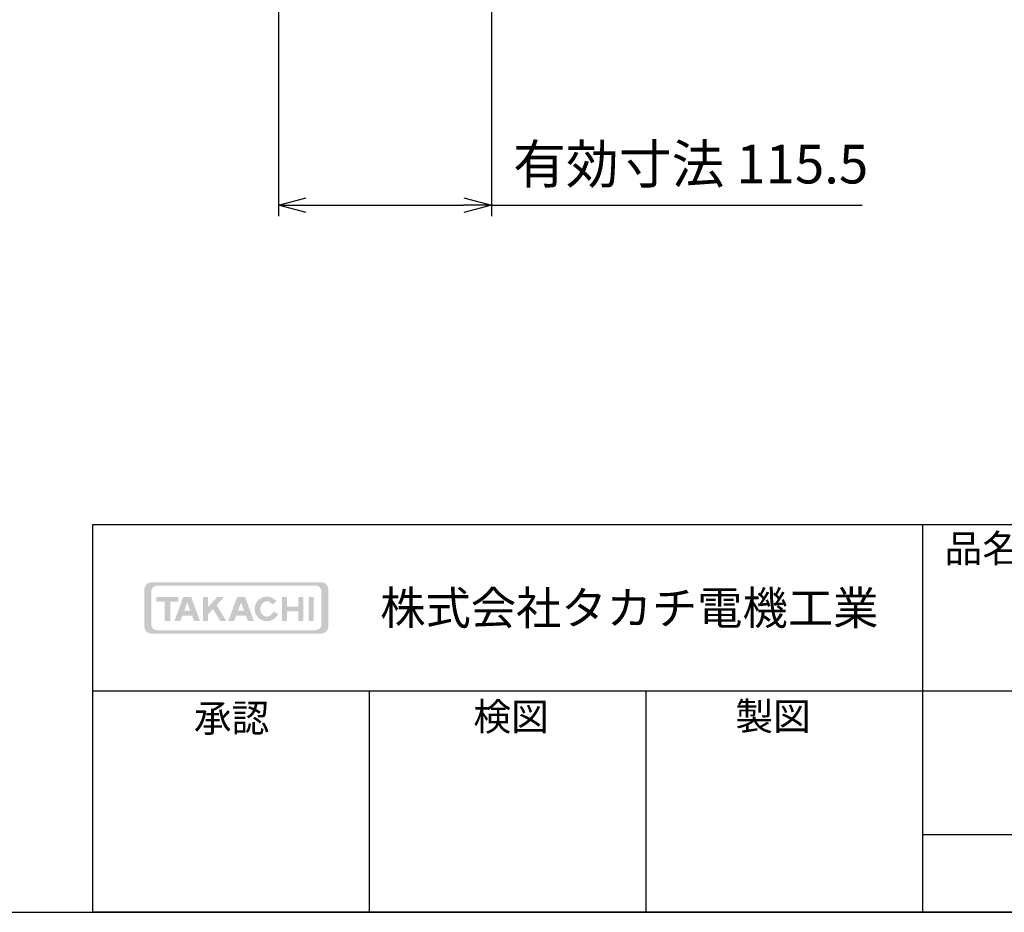
# Model space of a CAD drawing. Units: millimetres. Extents: x 0 to 4846, y 0 to 1680.
# Drawn here: x 3649 to 4182, y 0 to 484 of the extents above; entities that cross this region are included whole.
import ezdxf
from ezdxf.enums import TextEntityAlignment as Align

# ---------------------------------------------------------------- set-up
doc = ezdxf.new("R2010")
doc.units = ezdxf.units.MM
doc.header["$LTSCALE"] = 6
doc.layers.add('AM_5', color=3, linetype='Continuous', lineweight=25)
doc.layers.add('AM_8', color=1, linetype='Continuous', lineweight=25)
doc.layers.add('RAHM2', color=1, linetype='Continuous')
doc.styles.get("Standard").update_dxf_attribs({"font": 'ISOCP.SHX', "bigfont": 'EXTFONT.SHX'})
doc.dimstyles.new('AM_ISO$0', dxfattribs={"dimtxt": 3.5, "dimasz": 2.5, "dimexe": 1, "dimexo": 1, "dimgap": 1.5, "dimtad": 1, "dimdsep": 46, "dimtxsty": 'STANDARD', "dimblk": 'OPEN30', "dimcen": 0, "dimclrd": 3, "dimclre": 3, "dimclrt": 2, "dimadec": 0, "dimazin": 2, "dimtp": 0.1, "dimtm": 0.1, "dimtfac": 0.71, "dimtmove": 0, "dimatfit": 3, "dimldrblk": 'OPEN30', "dimfxl": 1, "dimlwd": -1, "dimlwe": -1, "dimarcsym": 0})

# ---------------------------------------------------------------- blocks, each defined once
blk = doc.blocks.new('TK-A3')
blk.add_lwpolyline([(0, 0), (403, 0), (403, 280), (0, 280.0000000000001)], close=True)
blk = doc.blocks.new('A$C0FAF06CF')
at = {"layer": 'AM_8'}
h = blk.add_hatch(color=1, dxfattribs=at)
edge = h.paths.add_edge_path()
edge.add_line((-8.013599999999968, -2.41150000000041), (8.013600000000068, -2.411500000000414))
edge.add_arc((8.013600000000054, -1.773380000000512), 0.6381199999999012, 270, 360)
edge.add_line((8.651719999999955, -1.773380000000512), (8.651719999999967, 1.773379999999486))
edge.add_arc((8.013600000000025, 1.773379999999429), 0.638119999999958, 5.1039e-12, 90.00000000000126)
edge.add_line((8.013599999999997, 2.41149999999939), (-8.013599999999997, 2.411499999999387))
edge.add_arc((-8.013600000000025, 1.773379999999436), 0.638119999999951, 89.99999999999682, 179.9999999999955)
edge.add_line((-8.651719999999983, 1.773379999999486), (-8.651719999999983, -1.773380000000505))
edge.add_arc((-8.013600000000025, -1.773380000000457), 0.638119999999951, 180.0000000000043, 270.0000000000045)
edge = h.paths.add_edge_path(flags=16)
edge.add_line((-7.47193999999996, 2.092439999999486), (7.471940000000017, 2.092439999999479))
edge.add_arc((7.471940000000046, 1.550779999999479), 0.5416600000000003, 7.958078640513122e-13, 90.00000000000148, ccw=False)
edge.add_line((8.013600000000025, 1.550779999999486), (8.013600000000025, -1.550780000000505))
edge.add_arc((7.471940000000017, -1.550780000000502), 0.5416600000000074, 270, 359.99999999999966, ccw=False)
edge.add_line((7.471940000000017, -2.092440000000506), (-7.47193999999996, -2.092440000000513))
edge.add_arc((-7.47193999999996, -1.550780000000505), 0.5416600000000074, 180, 270, ccw=False)
edge.add_line((-8.013599999999968, -1.550780000000505), (-8.013599999999968, 1.550779999999486))
edge.add_arc((-7.47193999999996, 1.550779999999486), 0.5416600000000003, 90, 180, ccw=False)
for points in [[(-5.453699999999969, 0.5935999999994924), (-5.453699999999969, 1.038799999999492), (-7.531299999999987, 1.038799999999492), (-7.531299999999987, 0.5935999999994924), (-6.759619999999983, 0.5935999999994924), (-6.759619999999983, -1.224300000000516), (-6.225379999999972, -1.224300000000516), (-6.225379999999972, 0.5935999999994924)], [(-3.146079999999983, 1.038799999999492), (-3.146079999999983, -1.224300000000516), (-2.671199999999942, -1.224300000000516), (-2.671199999999942, -0.6184186206901412), (-2.193432261217481, -0.1027759420753025), (-1.520149446800417, -1.224300000000516), (-0.9571799999999939, -1.224300000000516), (-1.851807874889658, 0.2659306476478651), (-1.135707252964408, 1.038799999999492), (-1.788279380580377, 1.038799999999492), (-2.671199999999942, 0.085886028951558), (-2.671199999999942, 1.038799999999492)], [(4.304715008555604, 1.038799999999492), (4.304715008555604, -1.224300000000516), (4.775885008555576, -1.224300000000516), (4.775885008555576, -0.315350000000512), (5.829525008555606, -0.315350000000512), (5.829525008555606, -1.224300000000516), (6.300695008555578, -1.224300000000516), (6.300695008555578, 1.038799999999492), (5.829525008555606, 1.038799999999492), (5.829525008555606, 0.1298499999994878), (4.775885008555576, 0.1298499999994878), (4.775885008555576, 1.038799999999492)], [(7.280135008555589, -1.224300000000516), (7.280135008555589, 1.038799999999492), (6.805255008555604, 1.038799999999492), (6.805255008555604, -1.224300000000516)]]:
    blk.add_hatch(color=1, dxfattribs=at).paths.add_polyline_path(points)
h = blk.add_hatch(color=1, dxfattribs=at)
h.paths.add_polyline_path([(-5.264049114754044, -1.224300000000516), (-5.084217508196672, -0.734580000000511), (-4.161102491803262, -0.734580000000511), (-3.981270885245876, -1.224300000000516), (-3.420619999999971, -1.224300000000516), (-4.251659999999958, 1.038799999999492), (-4.993659999999977, 1.038799999999492), (-5.82469999999995, -1.224300000000516)])
h.paths.add_polyline_path([(-4.332759934426206, -0.2671200000005083), (-4.912560065573728, -0.2671200000005083), (-4.622659999999967, 0.5223399999994971)], flags=16)
h = blk.add_hatch(color=1, dxfattribs=at)
h.paths.add_polyline_path([(-0.1961891147540484, -1.224300000000516), (-0.0163575081966769, -0.734580000000511), (0.9067575081967476, -0.734580000000511), (1.086589114754119, -1.224300000000516), (1.64724000000001, -1.224300000000516), (0.8162000000000375, 1.038799999999492), (0.0742000000000189, 1.038799999999492), (-0.7568399999999543, -1.224300000000516)])
h.paths.add_polyline_path([(0.7351000655737892, -0.2671200000005083), (0.1552999344262673, -0.2671200000005083), (0.4452000000000283, 0.5223399999994971)], flags=16)
h = blk.add_hatch(color=1, dxfattribs=at)
edge = h.paths.add_edge_path()
edge.add_ellipse((2.878960000000006, -0.0927500000005264), major_axis=(0, 0.7271600000000495), ratio=0.8673469387754511, start_angle=308.5505407908052, end_angle=246.5820184016549)
edge.add_line((3.469375036740871, -0.3484654247793539), (3.94113500855559, -0.5527900000005097))
edge.add_arc((2.878960000000006, -0.0927500000005122), 1.157520000000026, 38.550540790803325, 336.58201840165333, ccw=False)
edge.add_line((3.784208621486186, 0.6286219454599618), (3.397792961318373, 0.3206961337928842))
blk = doc.blocks.new('TK-仕様書NEW')
for p, q in [((0, 35), (-193, 35)), ((-193, 35), (-193, 0)), ((-118, 35), (-118, 0)), ((-193.0000000000001, 19.99999999999994), (-35, 19.99999999999994)), ((-168.0000000000001, 19.99999999999993), (-168, 0)), ((-143.0000000000001, 19.99999999999993), (-143, 0)), ((-35.00000000000011, 7), (-118, 7)), ((0, 0), (-193, 0))]:
    blk.add_line(p, q)
at = {"xscale": 0.9599999999999999, "yscale": 0.9599999999999999, "zscale": 0.9599999999999999}
blk.add_blockref('A$C0FAF06CF', (-180, 27.49999999999997), dxfattribs=at)
at = {"insert": (-167, 27.49999999999997), "char_height": 3, "width": 42.88435181670968, "attachment_point": 4}
blk.add_mtext('\\fＭＳ ゴシック|b0|i0|c128|p49;株式会社タカチ電機工業', dxfattribs=at)
for tag, p in [('品名', (-106.1561493930892, 24.94727555274869)), ('型番', (-106.1391682485609, 11.53771236320705))]:
    blk.add_attdef(tag, p, '', height=3.5)
for tag, height, p in [('GEN-TITLE-SCA', 3, (-17.5, 14.79266317345349)), ('承認', 3.5, (-180.7195176573868, 7.729076668239944)), ('検図', 3.5, (-155.5000000000001, 7.72907666823994)), ('製図', 3.5, (-130.5000000000001, 7.72907666823994)), ('総ページ数', 3.5, (-12, 5.5)), ('ページNO.', 3.5, (-21, 5.5))]:
    blk.add_attdef(tag, text='', height=height).set_placement(p, align=Align.MIDDLE)
blk.add_attdef('GEN-TITLE-DAT', text='', height=3).set_placement((-85.5, 3.5), align=Align.MIDDLE_CENTER)
at = {"layer": 'RAHM2', "char_height": 2.5}
for s, insert, width, attachment_point in [('品名', (-116, 32.55103540727967), 90, 4), ('承認', (-180.4289022005786, 18.8010354072796), 17, 2), ('検図', (-155.1678725559621, 18.92584712714763), 17, 2), ('製図', (-131.4954787961751, 18.95800561859732), 17, 2)]:
    blk.add_mtext(s, dxfattribs=dict(at, insert=insert, width=width, attachment_point=attachment_point))
blk = doc.blocks.new('_Open30')
at = {"color": 0, "linetype": 'ByBlock', "lineweight": -2}
for p, q in [((-1, 0.26794919), (0, 0)), ((0, 0), (-1, -0.26794919)), ((0, 0), (-1, 0))]:
    blk.add_line(p, q, dxfattribs=at)
blk = doc.blocks.new('*D38')
at = {"layer": 'AM_5', "color": 3}
for p, q in [((3788.923848502133, 531.7430208618871), (3788.923848502133, 377.3892868067524)), ((3904.423848502175, 509.9701065407392), (3904.423848502175, 377.3892868067524)), ((3803.923848502132, 383.3892868067524), (3889.423848502175, 383.3892868067524)), ((3904.423848502175, 383.3892868067524), (4105.243696983158, 383.3892868067524))]:
    blk.add_line(p, q, dxfattribs=at)
at = {"layer": 'Defpoints', "color": 0}
for p in [(3788.923848502133, 537.743020861887), (3904.423848502175, 515.9701065407392), (3904.423848502175, 383.3892868067524)]:
    blk.add_point(p, dxfattribs=at)
at = {"layer": 'AM_5', "color": 3, "xscale": 15, "yscale": 15, "zscale": 15, "rotation": 180}
blk.add_blockref('_Open30', (3788.923848502133, 383.3892868067524), dxfattribs=at)
at = {"layer": 'AM_5', "color": 3, "xscale": 15, "yscale": 15, "zscale": 15}
blk.add_blockref('_Open30', (3904.423848502175, 383.3892868067524), dxfattribs=at)
at = {"layer": 'AM_5', "color": 2, "insert": (4012.333772742667, 402.8892868067523), "char_height": 21, "attachment_point": 5}
blk.add_mtext('有効寸法 115.5', dxfattribs=at)

msp = doc.modelspace()

# ---------------------------------------------------------------- block references
at = {"lineweight": 0, "xscale": 6, "yscale": 6, "zscale": 6}
for name, p in [('TK-A3', (2428, 0)), ('TK-仕様書NEW', (4846, 0))]:
    msp.add_blockref(name, p, dxfattribs=at)

# ---------------------------------------------------------------- dimensions: what is measured, and where the dimension line sits
at = {"layer": 'AM_5'}
dim = msp.add_linear_dim(base=(3904.423848502175, 383.3892868067524), p1=(3788.923848502133, 537.743020861887), p2=(3904.423848502175, 515.9701065407392), angle=1.132e-13, text='有効寸法 <>', dimstyle='AM_ISO$0', override={"dimscale": 6, "dimpost": ''}, dxfattribs=at)
dim.commit()
dim.dimension.update_dxf_attribs({"geometry": '*D38', "text_midpoint": (4012.333772742667, 402.8892868067523)})

doc.saveas('drawing.dxf')
